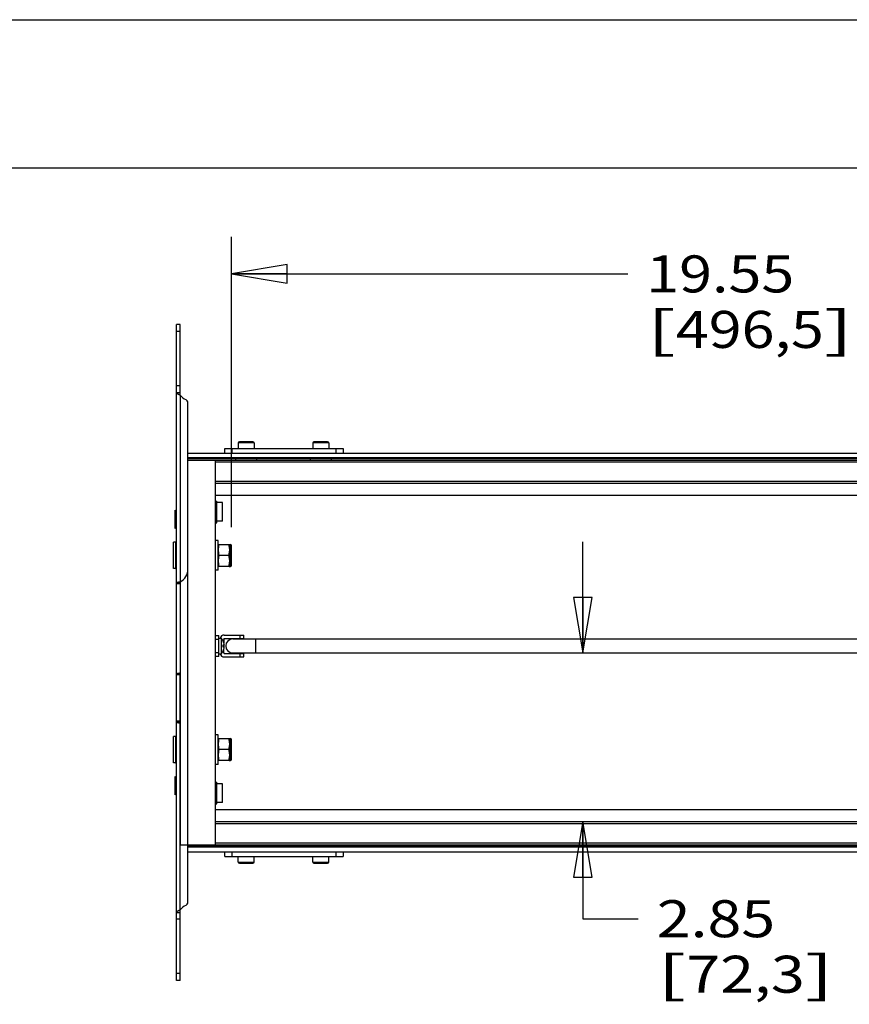
# Model space of a CAD drawing. Units: inches. Extents: x 0 to 17, y 0 to 11.
# Drawn here: x 7.3 to 10.2, y 7.7 to 11 of the extents above; entities that cross this region are included whole.
import ezdxf
from ezdxf.enums import TextEntityAlignment as Align

# ---------------------------------------------------------------- set-up
doc = ezdxf.new("R2010")
doc.units = ezdxf.units.IN
doc.header["$LTSCALE"] = 0.935
doc.header["$MEASUREMENT"] = 0
doc.layers.get('0').update_dxf_attribs({"linetype": 'CONTINUOUS'})
doc.layers.add('02___PRT_ALL_AXES', color=7, linetype='CONTINUOUS')
doc.styles.get("Standard").update_dxf_attribs({"font": 'bluprnt.ttf'})
doc.dimstyles.new('DIMSTYLE_1', dxfattribs={"dimtxt": 0.125, "dimasz": 0.1875, "dimexe": 0.125, "dimexo": 0.0625, "dimgap": 0.0625, "dimtad": 0, "dimtih": 1, "dimtoh": 1, "dimlfac": 5, "dimzin": 4, "dimdsep": 46, "dimtxsty": 'Standard', "dimblk": 'CLOSED', "dimblk1": 'CLOSED', "dimblk2": 'CLOSED', "dimcen": 0.09, "dimazin": 1, "dimtfac": 1, "dimtofl": 0, "dimtmove": 0, "dimatfit": 3, "dimldrblk": 'CLOSED', "dimfxl": 0, "dimtolj": 1, "dimtzin": 4, "dimarcsym": 0})

# ---------------------------------------------------------------- blocks, each defined once
blk = doc.blocks.new('_CLOSED')
at = {"color": 0, "linetype": 'ByBlock'}
for p, q in [((0, 0), (-1, 0.167)), ((-1, 0.167), (-1, -0.167)), ((-1, -0.167), (0, 0)), ((-1, 0), (0, 0))]:
    blk.add_line(p, q, dxfattribs=at)
blk = doc.blocks.new('*D1')
at = {"color": 7, "linetype": 'Continuous'}
for p, q in [((9.2515, 8.861), (9.2515, 9.236)), ((9.2515, 8.2914), (9.2515, 7.9634)), ((9.2515, 7.9634), (9.439, 7.9634))]:
    blk.add_line(p, q, dxfattribs=at)
at = {"color": 7, "linetype": 'Continuous', "xscale": 0.1875, "yscale": 0.1875, "zscale": 0.1875}
for p, rotation in [((9.2515, 8.861), 270), ((9.2515, 8.2914), 90)]:
    blk.add_blockref('_CLOSED', p, dxfattribs=dict(at, rotation=rotation))
at = {"color": 7, "linetype": 'Continuous'}
for s, p, p2 in [('2.85', (9.5015, 7.9009), (9.9015, 7.9009)), ('[', (9.5015, 7.7134), (9.6015, 7.7134)), ('72,3', (9.6015, 7.7134), (10.0015, 7.7134)), (']', (10.0015, 7.7134), (10.1015, 7.7134))]:
    blk.add_text(s, height=0.125, dxfattribs=at).set_placement(p, p2, align=Align.FIT)
blk = doc.blocks.new('*D2')
at = {"color": 7, "linetype": 'Continuous'}
for p, q in [((10.7761, 9.4339), (10.7761, 9.9108)), ((10.7761, 9.9108), (10.9636, 9.9108)), ((10.4799, 8.9082), (10.9011, 8.9082)), ((10.7761, 8.9082), (10.7761, 8.5332))]:
    blk.add_line(p, q, dxfattribs=at)
at = {"color": 7, "linetype": 'Continuous', "xscale": 0.1875, "yscale": 0.1875, "zscale": 0.1875}
for p, rotation in [((10.7761, 9.4339), 270), ((10.7761, 8.9082), 90)]:
    blk.add_blockref('_CLOSED', p, dxfattribs=dict(at, rotation=rotation))
at = {"color": 7, "linetype": 'Continuous'}
for s, p, p2 in [('2.63', (11.0261, 9.8483), (11.4261, 9.8483)), ('[', (11.0261, 9.6608), (11.1261, 9.6608)), ('66,8', (11.1261, 9.6608), (11.5261, 9.6608)), (']', (11.5261, 9.6608), (11.6261, 9.6608))]:
    blk.add_text(s, height=0.125, dxfattribs=at).set_placement(p, p2, align=Align.FIT)
blk = doc.blocks.new('*D3')
at = {"color": 7, "linetype": 'Continuous'}
for p, q in [((8.0652, 9.2863), (8.0652, 10.2663)), ((11.9744, 9.5751), (11.9744, 10.2663)), ((8.0652, 10.1413), (9.4035, 10.1413)), ((11.9744, 10.1413), (10.2285, 10.1413))]:
    blk.add_line(p, q, dxfattribs=at)
at = {"color": 7, "linetype": 'Continuous', "xscale": 0.1875, "yscale": 0.1875, "zscale": 0.1875, "rotation": 180}
blk.add_blockref('_CLOSED', (8.0652, 10.1413), dxfattribs=at)
at = {"color": 7, "linetype": 'Continuous', "xscale": 0.1875, "yscale": 0.1875, "zscale": 0.1875}
blk.add_blockref('_CLOSED', (11.9744, 10.1413), dxfattribs=at)
at = {"color": 7, "linetype": 'Continuous'}
for s, p, p2 in [('19.55', (9.466, 10.0788), (9.966, 10.0788)), ('[', (9.466, 9.8913), (9.566, 9.8913)), ('496,5', (9.566, 9.8913), (10.066, 9.8913)), (']', (10.066, 9.8913), (10.166, 9.8913))]:
    blk.add_text(s, height=0.125, dxfattribs=at).set_placement(p, p2, align=Align.FIT)

msp = doc.modelspace()

# ---------------------------------------------------------------- linework, layer by layer
at = {"color": 7, "linetype": 'Continuous'}
for p, q in [((0, 11), (17, 11)), ((0.5, 10.5), (16.5, 10.5)), ((7.8794, 7.7546), (7.8794, 9.9706)), ((7.8914, 9.9706), (7.8794, 9.9706)), ((7.8914, 9.9466), (7.8794, 9.9466)), ((7.8914, 9.7629), (7.8794, 9.7629)), ((7.8794, 9.7411), (7.8914, 9.7411)), ((7.8914, 9.7316), (7.8914, 9.1008)), ((7.9174, 8.0191), (7.9174, 9.7062)), ((8.0425, 9.536), (8.0425, 9.5518)), ((8.0425, 9.5518), (8.4425, 9.5518)), ((8.0675, 9.536), (8.0675, 9.5518)), ((8.1413, 9.5703), (8.0873, 9.5703)), ((8.1373, 9.5743), (8.0913, 9.5743)), ((8.3933, 9.5703), (8.3393, 9.5703)), ((8.3893, 9.5743), (8.3433, 9.5743)), ((8.4175, 9.5518), (8.4175, 9.536)), ((8.4425, 9.5518), (8.4425, 9.536)), ((7.9174, 9.536), (12.0524, 9.536)), ((12.0524, 9.5203), (7.9174, 9.5203)), ((12.0524, 9.5163), (7.9174, 9.5163)), ((7.9174, 9.5126), (12.0924, 9.5126)), ((8.0104, 8.2126), (8.0104, 9.5126)), ((8.0104, 9.5066), (11.9744, 9.5066)), ((11.9744, 9.4399), (8.0104, 9.4399)), ((11.9744, 9.4339), (8.0104, 9.4339)), ((8.0104, 9.3936), (10.3788, 9.3936)), ((7.8743, 9.2819), (7.8743, 9.3433)), ((7.8743, 9.3433), (7.8794, 9.3392)), ((7.8743, 9.2819), (7.8794, 9.286)), ((7.8754, 9.2351), (7.8754, 9.1461)), ((8.02, 9.2278), (8.0563, 9.2278)), ((8.0584, 9.2278), (8.0584, 9.1534)), ((8.0612, 9.1534), (8.0612, 9.2278)), ((8.0652, 9.1574), (8.0652, 9.2238)), ((8.0563, 9.1906), (8.022, 9.1906)), ((8.0563, 9.1534), (8.02, 9.1534)), ((7.8794, 9.098), (7.8914, 9.098)), ((7.8914, 9.0946), (7.8794, 9.0946)), ((7.8914, 9.0946), (7.8914, 8.7928)), ((8.0104, 8.9196), (8.0224, 8.9196)), ((8.0224, 8.8496), (8.0224, 8.9196)), ((8.0394, 8.9216), (8.1064, 8.9216)), ((8.0944, 8.9096), (8.0944, 8.9216)), ((8.1064, 8.9096), (8.1064, 8.9216)), ((8.0104, 8.9076), (8.0224, 8.9076)), ((8.0384, 8.9046), (8.0346, 8.9046)), ((8.0361, 8.9012), (8.0363, 8.9012)), ((8.0361, 8.8882), (8.0406, 8.8882)), ((8.0406, 8.881), (8.0361, 8.881)), ((8.0384, 8.9076), (8.0384, 8.8957)), ((8.0384, 8.8882), (8.0384, 8.881)), ((8.0404, 8.9096), (8.1064, 8.9096)), ((8.069, 8.9082), (11.9158, 8.9082)), ((8.1454, 8.9082), (8.1454, 8.861)), ((8.0224, 8.8616), (8.0104, 8.8616)), ((8.0224, 8.8496), (8.0104, 8.8496)), ((8.0384, 8.8646), (8.0346, 8.8646)), ((8.0363, 8.868), (8.0361, 8.868)), ((8.0384, 8.8616), (8.0384, 8.8736)), ((8.0394, 8.8476), (8.1064, 8.8476)), ((8.0404, 8.8596), (8.1064, 8.8596)), ((8.069, 8.861), (11.9158, 8.861)), ((8.0944, 8.8476), (8.0944, 8.8596)), ((8.1064, 8.8476), (8.1064, 8.8596)), ((7.8794, 8.79), (7.8914, 8.79)), ((7.8914, 8.7866), (7.8794, 8.7866)), ((7.8914, 8.6306), (7.8914, 8.7866)), ((7.8914, 8.6306), (7.8794, 8.6306)), ((7.8794, 8.6273), (7.8914, 8.6273)), ((7.8914, 7.9936), (7.8914, 8.6245)), ((7.8754, 8.5791), (7.8754, 8.4901)), ((8.02, 8.5718), (8.0563, 8.5718)), ((8.0584, 8.5718), (8.0584, 8.4974)), ((8.0612, 8.4974), (8.0612, 8.5718)), ((8.0652, 8.5014), (8.0652, 8.5678)), ((8.0563, 8.5346), (8.022, 8.5346)), ((8.0563, 8.4974), (8.02, 8.4974)), ((7.8743, 8.3819), (7.8743, 8.4433)), ((7.8743, 8.4433), (7.8794, 8.4392)), ((7.8743, 8.3819), (7.8794, 8.386)), ((11.9697, 8.3316), (8.0104, 8.3316)), ((8.0104, 8.2914), (11.9744, 8.2914)), ((8.0104, 8.2854), (11.9744, 8.2854)), ((11.9744, 8.2186), (8.0104, 8.2186)), ((7.8924, 8.2126), (12.0924, 8.2126)), ((12.0524, 8.2089), (7.9173, 8.2089)), ((12.0524, 8.205), (7.9173, 8.205)), ((7.9173, 8.1892), (12.0524, 8.1892)), ((8.0425, 8.1734), (8.0425, 8.1892)), ((8.0675, 8.1734), (8.0675, 8.1892)), ((8.4175, 8.1892), (8.4175, 8.1734)), ((8.4425, 8.1892), (8.4425, 8.1734)), ((8.0425, 8.1734), (8.4425, 8.1734)), ((8.0873, 8.1549), (8.1413, 8.1549)), ((8.0913, 8.1509), (8.1373, 8.1509)), ((8.3393, 8.1549), (8.3933, 8.1549)), ((8.3433, 8.1509), (8.3893, 8.1509)), ((7.8794, 7.9841), (7.8914, 7.9841)), ((7.8914, 7.9623), (7.8794, 7.9623)), ((7.8914, 7.7786), (7.8794, 7.7786)), ((7.8914, 7.7546), (7.8794, 7.7546))]:
    msp.add_line(p, q, dxfattribs=at)
at = {"color": 3, "linetype": 'Continuous'}
for p, q in [((7.8914, 9.7316), (7.8914, 9.9706)), ((7.8914, 9.1008), (7.8914, 9.0946)), ((7.8914, 8.7928), (7.8914, 8.7866)), ((7.8914, 8.6306), (7.8914, 8.6245)), ((7.8914, 7.7546), (7.8914, 7.9936))]:
    msp.add_line(p, q, dxfattribs=at)
at = {"color": 7, "linetype": 'Continuous'}
for centre, radius, start, end in [((7.9304, 9.7629), 0.05, 218.7394, 246.22), ((7.9054, 9.7062), 0.012, 0, 66.22), ((8.0913, 9.5703), 0.004, 90, 180), ((8.1373, 9.5703), 0.004, 0, 90), ((8.3433, 9.5703), 0.004, 90, 180), ((8.3893, 9.5703), 0.004, 0, 90), ((7.8754, 9.2311), 0.004, 0, 90), ((8.0612, 9.2238), 0.004, 0, 90), ((7.8754, 9.1501), 0.004, 270, 360), ((8.0612, 9.1574), 0.004, 270, 360), ((7.8674, 9.1446), 0.05, 298.6854, 360), ((8.0394, 8.9086), 0.013, 90, 167.0959), ((7.9693, 8.8698), 0.074, 25.1557, 34.349), ((7.9715, 8.8711), 0.0713, 24.7425, 24.9785), ((7.9998, 8.8846), 0.0365, 4.8271, 5.7697), ((7.9998, 8.8847), 0.0365, 354.2303, 355.1729), ((8.0008, 8.8846), 0.0355, 355.1516, 4.8484), ((8.0404, 8.9076), 0.002, 90, 180), ((8.007, 8.8815), 0.0343, 11.2362, 13.1075), ((8.0069, 8.8877), 0.0343, 346.8929, 348.7634), ((8.069, 8.8846), 0.0236, 90, 270), ((8.0394, 8.8606), 0.013, 192.9041, 270), ((7.9693, 8.8995), 0.074, 325.651, 334.8443), ((7.9715, 8.8982), 0.0713, 335.0215, 335.2575), ((8.0404, 8.8616), 0.002, 180, 270), ((7.8674, 8.8366), 0.05, 298.6854, 300.0125), ((7.8674, 8.5806), 0.05, 59.9875, 61.3146), ((7.8754, 8.5751), 0.004, 0, 90), ((8.0612, 8.5678), 0.004, 0, 90), ((7.8754, 8.4941), 0.004, 270, 360), ((8.0612, 8.5014), 0.004, 270, 360), ((8.0913, 8.1549), 0.004, 180, 270), ((8.1373, 8.1549), 0.004, 270, 360), ((8.3433, 8.1549), 0.004, 180, 270), ((8.3893, 8.1549), 0.004, 270, 360), ((7.9054, 8.0191), 0.012, 293.78, 360), ((7.9304, 7.9623), 0.05, 113.78, 141.2606)]:
    msp.add_arc(centre, radius, start, end, dxfattribs=at)
for points, knots in [([(7.8914, 9.7316), (7.8905, 9.732), (7.8888, 9.7327), (7.8863, 9.7338), (7.8842, 9.7349), (7.8824, 9.7361), (7.8811, 9.7373), (7.8801, 9.7385), (7.8795, 9.7398), (7.8794, 9.7407), (7.8794, 9.7411)], [0, 0, 0, 0, 0.180726, 0.349299, 0.500306, 0.631576, 0.743043, 0.837868, 0.921306, 1, 1, 1, 1]), ([(8.022, 9.2278), (8.0217, 9.2263), (8.0211, 9.2232), (8.0205, 9.2186), (8.0201, 9.2139), (8.02, 9.2108), (8.02, 9.2092)], [0, 0, 0, 0, 0.25067, 0.50074, 0.750452, 1, 1, 1, 1]), ([(8.02, 9.2092), (8.02, 9.2077), (8.0201, 9.2045), (8.0205, 9.1999), (8.0211, 9.1952), (8.0217, 9.1922), (8.022, 9.1906)], [0, 0, 0, 0, 0.249548, 0.49926, 0.74933, 1, 1, 1, 1]), ([(8.022, 9.1906), (8.0217, 9.1891), (8.0211, 9.186), (8.0205, 9.1814), (8.0201, 9.1767), (8.02, 9.1736), (8.02, 9.172)], [0, 0, 0, 0, 0.25067, 0.500739, 0.750451, 1, 1, 1, 1]), ([(8.02, 9.172), (8.02, 9.1705), (8.0201, 9.1673), (8.0205, 9.1627), (8.0211, 9.158), (8.0217, 9.155), (8.022, 9.1534)], [0, 0, 0, 0, 0.249547, 0.499258, 0.749328, 1, 1, 1, 1]), ([(7.8914, 9.1008), (7.8907, 9.1006), (7.8892, 9.1004), (7.887, 9.1), (7.8849, 9.0996), (7.8834, 9.0993), (7.8823, 9.0991), (7.8816, 9.0989), (7.8809, 9.0988), (7.8804, 9.0986), (7.88, 9.0985), (7.8797, 9.0983), (7.8796, 9.0982), (7.8795, 9.0981), (7.8794, 9.098), (7.8794, 9.098)], [0, 0, 0, 0, 0.185655, 0.366042, 0.534401, 0.684226, 0.750228, 0.809413, 0.861208, 0.905077, 0.940603, 0.967729, 0.97826, 0.986933, 1, 1, 1, 1]), ([(8.0404, 8.8893), (8.0402, 8.8898), (8.04, 8.8908), (8.0394, 8.8928), (8.0386, 8.8952), (8.0375, 8.8981), (8.0367, 8.9), (8.0363, 8.901)], [0, 0, 0, 0, 0.125005, 0.250012, 0.500006, 0.750002, 1, 1, 1, 1]), ([(8.0363, 8.8683), (8.0367, 8.8692), (8.0375, 8.8711), (8.0386, 8.874), (8.0394, 8.8764), (8.04, 8.8784), (8.0402, 8.8794), (8.0404, 8.8799)], [0, 0, 0, 0, 0.25, 0.499998, 0.749992, 0.874997, 1, 1, 1, 1]), ([(7.8914, 8.7928), (7.8907, 8.7926), (7.8892, 8.7924), (7.887, 8.792), (7.8849, 8.7916), (7.8834, 8.7913), (7.8823, 8.7911), (7.8816, 8.7909), (7.8809, 8.7908), (7.8804, 8.7906), (7.88, 8.7905), (7.8797, 8.7903), (7.8796, 8.7902), (7.8795, 8.7901), (7.8794, 8.79), (7.8794, 8.79)], [0, 0, 0, 0, 0.185655, 0.366042, 0.534401, 0.684226, 0.750228, 0.809413, 0.861208, 0.905077, 0.940603, 0.967729, 0.97826, 0.986933, 1, 1, 1, 1]), ([(7.8794, 8.6273), (7.8794, 8.6272), (7.8795, 8.6271), (7.8796, 8.627), (7.8797, 8.6269), (7.88, 8.6268), (7.8804, 8.6266), (7.8809, 8.6265), (7.8816, 8.6263), (7.8823, 8.6261), (7.8834, 8.6259), (7.8849, 8.6256), (7.887, 8.6252), (7.8892, 8.6249), (7.8907, 8.6246), (7.8914, 8.6245)], [0, 0, 0, 0, 0.013067, 0.02174, 0.032271, 0.059397, 0.094923, 0.138792, 0.190587, 0.249772, 0.315774, 0.465599, 0.633958, 0.814345, 1, 1, 1, 1]), ([(8.022, 8.5718), (8.0217, 8.5703), (8.0211, 8.5672), (8.0205, 8.5626), (8.0201, 8.5579), (8.02, 8.5548), (8.02, 8.5532)], [0, 0, 0, 0, 0.25067, 0.50074, 0.750452, 1, 1, 1, 1]), ([(8.02, 8.5532), (8.02, 8.5517), (8.0201, 8.5485), (8.0205, 8.5439), (8.0211, 8.5392), (8.0217, 8.5362), (8.022, 8.5346)], [0, 0, 0, 0, 0.249548, 0.49926, 0.74933, 1, 1, 1, 1]), ([(8.022, 8.5346), (8.0217, 8.5331), (8.0211, 8.53), (8.0205, 8.5254), (8.0201, 8.5207), (8.02, 8.5176), (8.02, 8.516)], [0, 0, 0, 0, 0.25067, 0.500739, 0.750451, 1, 1, 1, 1]), ([(8.02, 8.516), (8.02, 8.5145), (8.0201, 8.5113), (8.0205, 8.5067), (8.0211, 8.502), (8.0217, 8.499), (8.022, 8.4974)], [0, 0, 0, 0, 0.249547, 0.499258, 0.749328, 1, 1, 1, 1]), ([(7.8794, 7.9841), (7.8794, 7.9846), (7.8795, 7.9854), (7.8801, 7.9867), (7.8811, 7.988), (7.8824, 7.9892), (7.8842, 7.9903), (7.8863, 7.9915), (7.8888, 7.9926), (7.8905, 7.9933), (7.8914, 7.9936)], [0, 0, 0, 0, 0.078694, 0.162132, 0.256957, 0.368424, 0.499694, 0.650701, 0.819274, 1, 1, 1, 1])]:
    msp.add_open_spline(points, degree=3, knots=knots, dxfattribs=at)
at = {"layer": '02___PRT_ALL_AXES', "color": 7, "linetype": 'Continuous'}
for p, q in [((8.0873, 9.5703), (8.0873, 9.5518)), ((8.1413, 9.5703), (8.1413, 9.5518)), ((8.3393, 9.5703), (8.3393, 9.5518)), ((8.3933, 9.5703), (8.3933, 9.5518)), ((8.0104, 9.3741), (8.015, 9.3741)), ((8.015, 9.3011), (8.015, 9.3741)), ((8.0339, 9.3689), (8.015, 9.3689)), ((8.0339, 9.3064), (8.0339, 9.3689)), ((8.0104, 9.3011), (8.015, 9.3011)), ((8.0339, 9.3064), (8.015, 9.3064)), ((7.869, 9.1461), (7.869, 9.2351)), ((7.8754, 9.2351), (7.869, 9.2351)), ((8.02, 9.2406), (8.0104, 9.2406)), ((8.02, 9.1406), (8.02, 9.2406)), ((8.0563, 9.2278), (8.0612, 9.2278)), ((8.058, 9.214), (8.058, 9.2278)), ((8.058, 9.214), (8.0584, 9.2092)), ((8.0584, 9.2092), (8.058, 9.2045)), ((8.058, 9.2045), (8.058, 9.1768)), ((7.8754, 9.1461), (7.869, 9.1461)), ((8.0563, 9.1534), (8.0612, 9.1534)), ((8.058, 9.1768), (8.0584, 9.172)), ((8.0584, 9.172), (8.058, 9.1673)), ((8.058, 9.1534), (8.058, 9.1673)), ((8.02, 9.1406), (8.0104, 9.1406)), ((7.8924, 8.2126), (7.8924, 9.1013)), ((8.0224, 8.9115), (8.0304, 8.9115)), ((8.0304, 8.8577), (8.0304, 8.9115)), ((8.0224, 8.8577), (8.0304, 8.8577)), ((8.02, 8.5846), (8.0104, 8.5846)), ((8.02, 8.4846), (8.02, 8.5846)), ((7.869, 8.4901), (7.869, 8.5791)), ((7.8754, 8.5791), (7.869, 8.5791)), ((8.0563, 8.5718), (8.0612, 8.5718)), ((8.058, 8.558), (8.058, 8.5718)), ((8.058, 8.558), (8.0584, 8.5532)), ((8.0584, 8.5532), (8.058, 8.5485)), ((8.058, 8.5485), (8.058, 8.5208)), ((8.058, 8.5208), (8.0584, 8.516)), ((8.0584, 8.516), (8.058, 8.5113)), ((7.8754, 8.4901), (7.869, 8.4901)), ((8.02, 8.4846), (8.0104, 8.4846)), ((8.0563, 8.4974), (8.0612, 8.4974)), ((8.058, 8.4974), (8.058, 8.5113)), ((8.0104, 8.4241), (8.015, 8.4241)), ((8.015, 8.3511), (8.015, 8.4241)), ((8.0339, 8.4189), (8.015, 8.4189)), ((8.0339, 8.3564), (8.0339, 8.4189)), ((8.0104, 8.3511), (8.015, 8.3511)), ((8.0339, 8.3564), (8.015, 8.3564)), ((8.0873, 8.1549), (8.0873, 8.1734)), ((8.1413, 8.1549), (8.1413, 8.1734)), ((8.3393, 8.1549), (8.3393, 8.1734)), ((8.3933, 8.1549), (8.3933, 8.1734))]:
    msp.add_line(p, q, dxfattribs=at)
for centre, start, end in [((8.0943, 9.5274), 213.1576, 226.8983), ((8.1343, 9.5274), 313.1017, 326.8424), ((8.3463, 9.5274), 213.1576, 226.8983), ((8.3863, 9.5274), 313.1017, 326.8424), ((8.0943, 8.1978), 133.1017, 146.8424), ((8.1343, 8.1978), 33.1576, 46.8983), ((8.3463, 8.1978), 133.1017, 146.8424), ((8.3863, 8.1978), 33.1576, 46.8983)]:
    msp.add_arc(centre, 0.0203, start, end, dxfattribs=at)
for points, knots in [([(8.058, 9.214), (8.058, 9.2151), (8.0578, 9.2174), (8.0573, 9.2221), (8.0567, 9.2255), (8.0563, 9.2278)], [0, 0, 0, 0, 0.249656, 0.499524, 1, 1, 1, 1]), ([(8.0563, 9.1906), (8.0567, 9.1929), (8.0573, 9.1964), (8.0578, 9.201), (8.058, 9.2033), (8.058, 9.2045)], [0, 0, 0, 0, 0.500477, 0.750344, 1, 1, 1, 1]), ([(8.058, 9.1768), (8.058, 9.1779), (8.0578, 9.1802), (8.0573, 9.1849), (8.0567, 9.1883), (8.0563, 9.1906)], [0, 0, 0, 0, 0.249656, 0.499524, 1, 1, 1, 1]), ([(8.0563, 9.1534), (8.0567, 9.1557), (8.0573, 9.1592), (8.0578, 9.1638), (8.058, 9.1661), (8.058, 9.1673)], [0, 0, 0, 0, 0.500477, 0.750344, 1, 1, 1, 1]), ([(8.058, 8.558), (8.058, 8.5591), (8.0578, 8.5614), (8.0573, 8.5661), (8.0567, 8.5695), (8.0563, 8.5718)], [0, 0, 0, 0, 0.249656, 0.499524, 1, 1, 1, 1]), ([(8.0563, 8.5346), (8.0567, 8.5369), (8.0573, 8.5404), (8.0578, 8.545), (8.058, 8.5473), (8.058, 8.5485)], [0, 0, 0, 0, 0.500477, 0.750344, 1, 1, 1, 1]), ([(8.058, 8.5208), (8.058, 8.5219), (8.0578, 8.5242), (8.0573, 8.5289), (8.0567, 8.5323), (8.0563, 8.5346)], [0, 0, 0, 0, 0.249656, 0.499524, 1, 1, 1, 1]), ([(8.0563, 8.4974), (8.0567, 8.4997), (8.0573, 8.5032), (8.0578, 8.5078), (8.058, 8.5101), (8.058, 8.5113)], [0, 0, 0, 0, 0.500477, 0.750344, 1, 1, 1, 1])]:
    msp.add_open_spline(points, degree=3, knots=knots, dxfattribs=at)

# ---------------------------------------------------------------- dimensions: what is measured, and where the dimension line sits
at = {"color": 7, "linetype": 'Continuous'}
for base, p1, p2, angle, picture, middle in [((8.0652, 10.1413), (11.9744, 9.5126), (8.0652, 9.2238), 180, '*D3', (9.816, 10.0475)), ((10.7761, 9.4339), (10.4174, 8.9082), (7.8924, 9.4339), 90, '*D2', (11.3261, 9.817)), ((9.2515, 8.861), (7.8924, 8.2914), (8.1454, 8.861), 90, '*D1', (9.8015, 7.8696))]:
    dim = msp.add_linear_dim(base=base, p1=p1, p2=p2, angle=angle, text='<>\\P[]', dimstyle='DIMSTYLE_1', dxfattribs=at)
    dim.commit()
    dim.dimension.update_dxf_attribs({"geometry": picture, "text_midpoint": middle, "dimtype": 160})

doc.saveas('drawing.dxf')
